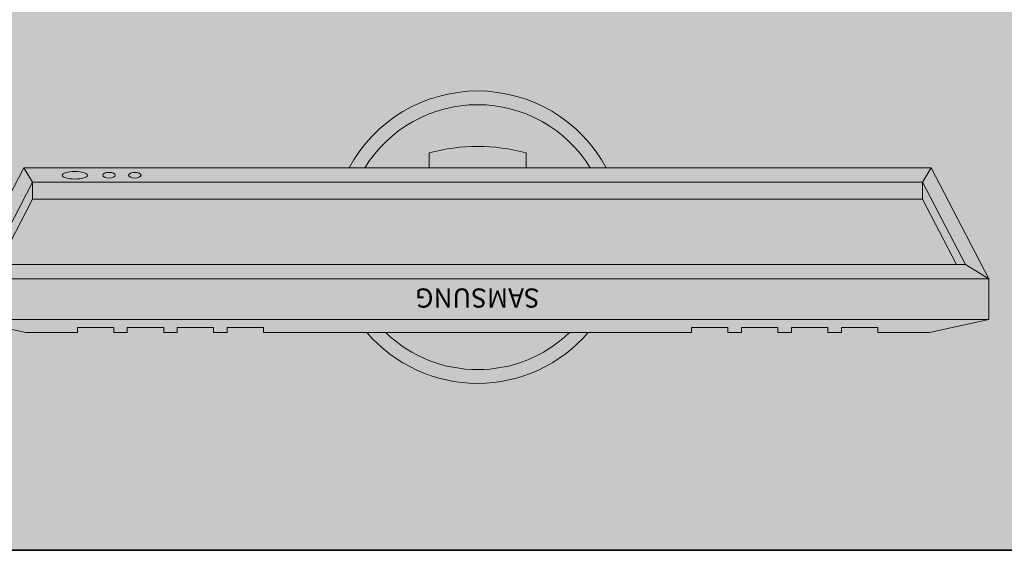
# Model space of a CAD drawing. Units: millimetres. Extents: x 220363.52 to 220364.67, y 9471593.64 to 9471594.66.
# Drawn here: x 220363.9 to 220364.39, y 9471593.64 to 9471593.9 of the extents above; entities that cross this region are included whole.
import ezdxf
from ezdxf.enums import TextEntityAlignment as Align

# ---------------------------------------------------------------- set-up
doc = ezdxf.new("R2010")
doc.units = ezdxf.units.MM
doc.header["$MEASUREMENT"] = 0
doc.styles.add('klt', font='trebuc.ttf')

msp = doc.modelspace()

# ---------------------------------------------------------------- hatches: boundary and pattern name
h = msp.add_hatch(color=37)
h.dxf.hatch_style = 1
h.set_gradient(color1=(126, 94, 62), color2=(85, 64, 42), one_color=1, tint=0.25, name='INVCYLINDER')
h.paths.add_polyline_path([(220364.6461841629, 9471593.63958763), (220363.5361841628, 9471593.63958763), (220363.5361841628, 9471594.18958763), (220364.6461841629, 9471594.18958763)])
at = {"lineweight": 5, "ltscale": 0.5}
h = msp.add_hatch(color=49, dxfattribs=at)
h.dxf.hatch_style = 1
h.set_gradient(color1=(67, 63, 56), color2=(108, 102, 90), one_color=1, tint=0.3899999856948853, name='CURVED')
h.paths.add_polyline_path([(220364.1842964761, 9471593.74804781), (220364.1749117876, 9471593.74804781, -0.4033989727381023), (220364.0833346686, 9471593.74804781), (220364.07394998, 9471593.74804781, 0.4585046589931344)])
h.paths.add_polyline_path([(220364.0650409939, 9471593.83014182), (220364.0729179115, 9471593.83014182, -0.5588950337640536), (220364.1853285447, 9471593.83014182), (220364.1932054623, 9471593.83014182, 0.596717736891268)])
at = {"lineweight": 9, "ltscale": 0.5}
h = msp.add_hatch(color=18, dxfattribs=at)
h.dxf.hatch_style = 1
h.set_gradient(color1=(3, 3, 3), color2=(0, 0, 0), one_color=1, name='CURVED')
h.paths.add_polyline_path([(220364.0833346686, 9471593.74804781, 0.4033989727381023), (220364.1749117876, 9471593.74804781)])
h.paths.add_polyline_path([(220364.0729179115, 9471593.83014182), (220364.1049499681, 9471593.83014182), (220364.1049499681, 9471593.837515088, -0.1355137671024206), (220364.153296488, 9471593.837515088), (220364.153296488, 9471593.83014182), (220364.1853285447, 9471593.83014182, 0.5588950337640536)])
at = {"lineweight": 5, "ltscale": 0.5}
h = msp.add_hatch(color=252, dxfattribs=at)
h.dxf.hatch_style = 1
h.set_gradient(color1=(141, 141, 129), color2=(221, 221, 218), one_color=1, tint=0.8600000143051147, name='INVCURVED')
h.paths.add_polyline_path([(220364.153296488, 9471593.83014182), (220364.153296488, 9471593.837515088, 0.1355137671024206), (220364.1049499681, 9471593.837515088), (220364.1049499681, 9471593.83014182)])
h = msp.add_hatch(color=252, dxfattribs=at)
h.dxf.hatch_style = 1
h.set_gradient(color1=(141, 141, 129), color2=(221, 221, 218), one_color=1, tint=0.8600000143051147)
h.paths.add_polyline_path([(220363.8741232281, 9471593.774843216), (220363.8858934796, 9471593.781989219), (220363.9072166175, 9471593.822995817), (220363.902878107, 9471593.83014182)])
h = msp.add_hatch(color=252, dxfattribs=at)
h.dxf.hatch_style = 1
h.set_gradient(color1=(141, 141, 129), color2=(221, 221, 218), one_color=1, tint=0.8600000143051147, name='INVCURVED')
h.paths.add_polyline_path([(220363.902878107, 9471593.83014182), (220363.9072166175, 9471593.822995817), (220364.3510298387, 9471593.822995817), (220364.3553683491, 9471593.83014182)])
edge = h.paths.add_edge_path(flags=16)
edge.add_ellipse((220363.9582025078, 9471593.826416476), major_axis=(0.003100038733975907, 2.061494700303598e-17), ratio=0.4518549251560524, start_angle=0, end_angle=360)
edge = h.paths.add_edge_path(flags=16)
edge.add_ellipse((220363.9453264626, 9471593.826416476), major_axis=(0.003100038733975907, 2.061494700303598e-17), ratio=0.4518549251560524, start_angle=0, end_angle=360)
edge = h.paths.add_edge_path(flags=16)
edge.add_ellipse((220363.9282876645, 9471593.826416476), major_axis=(0.00626106429643869, 4.163545030553399e-17), ratio=0.3030214842083169, start_angle=0, end_angle=360)
h = msp.add_hatch(color=175, dxfattribs=at)
h.dxf.hatch_style = 1
h.set_gradient(color1=(42, 55, 172), color2=(22, 29, 90), one_color=1, tint=0.2199999988079071, name='INVCURVED')
edge = h.paths.add_edge_path()
edge.add_ellipse((220363.9282876645, 9471593.826416476), major_axis=(0.00626106429643869, 4.163545030553399e-17), ratio=0.3030214842083169, start_angle=0, end_angle=360)
h = msp.add_hatch(color=175, dxfattribs=at)
h.dxf.hatch_style = 1
h.set_gradient(color1=(42, 55, 172), color2=(32, 42, 131), one_color=1, tint=0.3199999928474426, name='INVCYLINDER')
edge = h.paths.add_edge_path()
edge.add_ellipse((220363.9453264626, 9471593.826416476), major_axis=(0.003100038733975907, 2.061494700303598e-17), ratio=0.4518549251560524, start_angle=0, end_angle=360)
edge = h.paths.add_edge_path()
edge.add_ellipse((220363.9582025078, 9471593.826416476), major_axis=(0.003100038733975907, 2.061494700303598e-17), ratio=0.4518549251560524, start_angle=0, end_angle=360)
h = msp.add_hatch(color=252, dxfattribs=at)
h.dxf.hatch_style = 1
h.set_gradient(color1=(141, 141, 129), color2=(221, 221, 218), one_color=1, tint=0.8600000143051147)
h.paths.add_polyline_path([(220364.3723529766, 9471593.781989219), (220364.3841232281, 9471593.774843216), (220364.3553683491, 9471593.83014182), (220364.3510298387, 9471593.822995817)])
h = msp.add_hatch(color=9, dxfattribs=at)
h.dxf.hatch_style = 1
h.set_gradient(color1=(182, 182, 185), one_color=1, tint=1)
h.paths.add_polyline_path([(220363.8858934796, 9471593.781989219), (220363.8903068358, 9471593.781989219), (220363.9072166175, 9471593.814508477), (220363.9072166175, 9471593.822995817)])
h = msp.add_hatch(color=9, dxfattribs=at)
h.dxf.hatch_style = 1
h.set_gradient(color1=(182, 182, 185), one_color=1, tint=1, name='CURVED')
h.paths.add_polyline_path([(220363.9072166175, 9471593.822995817), (220363.9072166175, 9471593.814508477), (220364.3510298387, 9471593.814508477), (220364.3510298387, 9471593.822995817)])
h = msp.add_hatch(color=9, dxfattribs=at)
h.dxf.hatch_style = 1
h.set_gradient(color1=(182, 182, 185), one_color=1, tint=1)
h.paths.add_polyline_path([(220364.3510298387, 9471593.822995817), (220364.3510298387, 9471593.814508477), (220364.3679396203, 9471593.781989219), (220364.3723529766, 9471593.781989219)])
at = {"lineweight": 9, "ltscale": 0.5}
h = msp.add_hatch(color=49, dxfattribs=at)
h.dxf.hatch_style = 1
h.set_gradient(color1=(67, 63, 56), color2=(108, 102, 90), one_color=1, tint=0.3899999856948853, name='CURVED')
h.paths.add_polyline_path([(220363.9072166175, 9471593.814508477), (220363.8903068358, 9471593.781989219), (220364.3679396203, 9471593.781989219), (220364.3510298387, 9471593.814508477)])
at = {"lineweight": 5, "ltscale": 0.5}
h = msp.add_hatch(color=252, dxfattribs=at)
h.dxf.hatch_style = 1
h.set_gradient(color1=(141, 141, 129), color2=(221, 221, 218), one_color=1, tint=0.8600000143051147, name='CURVED')
h.paths.add_polyline_path([(220364.3841232281, 9471593.774843216), (220364.3723529766, 9471593.781989219), (220363.8858934796, 9471593.781989219), (220363.8741232281, 9471593.774843216)])
h = msp.add_hatch(color=49)
h.dxf.hatch_style = 1
h.set_gradient(color1=(67, 63, 56), color2=(108, 102, 90), one_color=1, tint=0.3899999856948853, name='CURVED')
h.paths.add_polyline_path([(220363.8741232281, 9471593.75460855), (220364.3841232281, 9471593.75460855), (220364.3841232281, 9471593.774843216), (220363.8741232281, 9471593.774843216)])
h = msp.add_hatch(color=49, dxfattribs=at)
h.dxf.hatch_style = 1
h.set_gradient(color1=(67, 63, 56), color2=(108, 102, 90), one_color=1, tint=0.3899999856948853, name='CURVED')
h.paths.add_polyline_path([(220364.2358187311, 9471593.74804781), (220364.2358187311, 9471593.750607656), (220364.2539610799, 9471593.750607656), (220364.2539610799, 9471593.74804781), (220364.2607337262, 9471593.74804781), (220364.2607337262, 9471593.750607656), (220364.2788760751, 9471593.750607656), (220364.2788760751, 9471593.74804781), (220364.2856487213, 9471593.74804781), (220364.2856487213, 9471593.750607656), (220364.3037910702, 9471593.750607656), (220364.3037910702, 9471593.74804781), (220364.3105637164, 9471593.74804781), (220364.3105637164, 9471593.750607656), (220364.3287060653, 9471593.750607656), (220364.3287060653, 9471593.74804781), (220364.3544064936, 9471593.74804781), (220364.3841232281, 9471593.75460855), (220363.8741232281, 9471593.75460855), (220363.9038399626, 9471593.74804781), (220363.9295403908, 9471593.74804781), (220363.9295403908, 9471593.750607656), (220363.9476827397, 9471593.750607656), (220363.9476827397, 9471593.74804781), (220363.954455386, 9471593.74804781), (220363.954455386, 9471593.750607656), (220363.9725977349, 9471593.750607656), (220363.9725977349, 9471593.74804781), (220363.9793703811, 9471593.74804781), (220363.9793703811, 9471593.750607656), (220363.99751273, 9471593.750607656), (220363.99751273, 9471593.74804781), (220364.0042853762, 9471593.74804781), (220364.0042853762, 9471593.750607656), (220364.0224277251, 9471593.750607656), (220364.0224277251, 9471593.74804781)])
h = msp.add_hatch(dxfattribs=at)
h.set_pattern_fill('HONEY,_O', color=256, scale=0.02, angle=180.0000000000004)
h.set_pattern_definition([(180.0000000000004, (220535.2859182965, 9471648.5530688), (-0.003749999999999986, -0.002165063500000025), [0.0025, -0.005]), (300.0000000000003, (220535.2859182965, 9471648.5530688), (0.003749999991806464, -0.00216506351419162), [0.002499999999999999, -0.004999999999999998]), (240.0000000000003, (220535.2859182965, 9471648.5530688), (-8.193521478794097e-12, -0.004330127014191646), [-0.004999999999999999, 0.0025])])
h.paths.add_polyline_path([(220363.8741232281, 9471593.75460855), (220363.9038399626, 9471593.74804781), (220363.9295403908, 9471593.74804781), (220363.9295403908, 9471593.750607656), (220363.9476827397, 9471593.750607656), (220363.9476827397, 9471593.74804781), (220363.954455386, 9471593.74804781), (220363.954455386, 9471593.750607656), (220363.9725977349, 9471593.750607656), (220363.9725977349, 9471593.74804781), (220363.9793703811, 9471593.74804781), (220363.9793703811, 9471593.750607656), (220363.99751273, 9471593.750607656), (220363.99751273, 9471593.74804781), (220364.0042853762, 9471593.74804781), (220364.0042853762, 9471593.750607656), (220364.0224277251, 9471593.750607656), (220364.0224277251, 9471593.74804781), (220364.2358187311, 9471593.74804781), (220364.2358187311, 9471593.750607656), (220364.2539610799, 9471593.750607656), (220364.2539610799, 9471593.74804781), (220364.2607337262, 9471593.74804781), (220364.2607337262, 9471593.750607656), (220364.2788760751, 9471593.750607656), (220364.2788760751, 9471593.74804781), (220364.2856487213, 9471593.74804781), (220364.2856487213, 9471593.750607656), (220364.3037910702, 9471593.750607656), (220364.3037910702, 9471593.74804781), (220364.3105637164, 9471593.74804781), (220364.3105637164, 9471593.750607656), (220364.3287060653, 9471593.750607656), (220364.3287060653, 9471593.74804781), (220364.3544064936, 9471593.74804781), (220364.3841232281, 9471593.75460855)])

# ---------------------------------------------------------------- linework, layer by layer
at = {"lineweight": 9, "ltscale": 0.5}
for p, q in [((220364.1049499681, 9471593.837515088), (220364.1049499681, 9471593.83014182)), ((220364.153296488, 9471593.83014182), (220364.153296488, 9471593.837515088)), ((220363.9072166175, 9471593.822995817), (220363.9072166175, 9471593.814508477)), ((220364.3510298387, 9471593.822995817), (220364.3510298387, 9471593.814508477)), ((220363.8903068358, 9471593.781989219), (220363.9072166175, 9471593.814508477)), ((220364.3510298387, 9471593.814508477), (220363.9072166175, 9471593.814508477)), ((220364.3679396203, 9471593.781989219), (220364.3510298387, 9471593.814508477)), ((220364.3841232281, 9471593.75460855), (220364.3841232281, 9471593.774843216)), ((220363.8741232281, 9471593.75460855), (220364.3841232281, 9471593.75460855)), ((220363.8741232281, 9471593.75460855), (220363.9038399626, 9471593.74804781)), ((220364.3841232281, 9471593.75460855), (220364.3544064936, 9471593.74804781)), ((220363.9295403908, 9471593.74804781), (220363.9038399626, 9471593.74804781)), ((220363.954455386, 9471593.74804781), (220363.9476827397, 9471593.74804781)), ((220363.9793703811, 9471593.74804781), (220363.9725977349, 9471593.74804781)), ((220364.0042853762, 9471593.74804781), (220363.99751273, 9471593.74804781)), ((220364.2358187311, 9471593.74804781), (220364.0224277251, 9471593.74804781)), ((220364.2607337262, 9471593.74804781), (220364.2539610799, 9471593.74804781)), ((220364.2856487213, 9471593.74804781), (220364.2788760751, 9471593.74804781)), ((220364.3105637164, 9471593.74804781), (220364.3037910702, 9471593.74804781)), ((220364.3544064936, 9471593.74804781), (220364.3287060653, 9471593.74804781))]:
    msp.add_line(p, q, dxfattribs=at)
at = {"lineweight": 5, "ltscale": 0.5}
for p, q in [((220363.9072166175, 9471593.822995817), (220363.902878107, 9471593.83014182)), ((220364.3510298387, 9471593.822995817), (220364.3553683491, 9471593.83014182)), ((220364.3723529766, 9471593.781989219), (220364.3841232281, 9471593.774843216))]:
    msp.add_line(p, q, dxfattribs=at)
msp.add_line((220363.5161841628, 9471593.63958763), (220364.6661841629, 9471593.63958763))
msp.add_lwpolyline([(220364.6661841629, 9471593.63958763), (220363.5161841628, 9471593.63958763), (220363.5161841628, 9471594.18958763), (220364.6661841629, 9471594.18958763)], close=True)
at = {"lineweight": 9, "ltscale": 0.5}
for points in [[(220364.3553683491, 9471593.83014182), (220364.3841232281, 9471593.774843216), (220363.8741232281, 9471593.774843216), (220363.902878107, 9471593.83014182)], [(220364.3510298387, 9471593.822995817), (220364.3723529766, 9471593.781989219), (220363.8858934796, 9471593.781989219), (220363.9072166175, 9471593.822995817)]]:
    msp.add_lwpolyline(points, close=True, dxfattribs=at)
for points in [[(220363.9476827397, 9471593.74804781), (220363.9476827397, 9471593.750607656), (220363.9295403908, 9471593.750607656), (220363.9295403908, 9471593.74804781)], [(220363.9725977349, 9471593.74804781), (220363.9725977349, 9471593.750607656), (220363.954455386, 9471593.750607656), (220363.954455386, 9471593.74804781)], [(220363.99751273, 9471593.74804781), (220363.99751273, 9471593.750607656), (220363.9793703811, 9471593.750607656), (220363.9793703811, 9471593.74804781)], [(220364.0224277251, 9471593.74804781), (220364.0224277251, 9471593.750607656), (220364.0042853762, 9471593.750607656), (220364.0042853762, 9471593.74804781)], [(220364.2358187311, 9471593.74804781), (220364.2358187311, 9471593.750607656), (220364.2539610799, 9471593.750607656), (220364.2539610799, 9471593.74804781)], [(220364.2607337262, 9471593.74804781), (220364.2607337262, 9471593.750607656), (220364.2788760751, 9471593.750607656), (220364.2788760751, 9471593.74804781)], [(220364.2856487213, 9471593.74804781), (220364.2856487213, 9471593.750607656), (220364.3037910702, 9471593.750607656), (220364.3037910702, 9471593.74804781)], [(220364.3105637164, 9471593.74804781), (220364.3105637164, 9471593.750607656), (220364.3287060653, 9471593.750607656), (220364.3287060653, 9471593.74804781)]]:
    msp.add_lwpolyline(points, dxfattribs=at)
for centre, radius, start, end in [((220364.1291232281, 9471593.795565723), 0.07281510319818096, 28.34944604641683, 151.6505539535832), ((220364.1291232281, 9471593.795565723), 0.06598896976348101, 31.59878419102124, 148.4012158089788), ((220364.1291232281, 9471593.749961833), 0.09082906406743739, 74.56528880268353, 105.4347111973165), ((220364.1291232281, 9471593.795565723), 0.07281510319818096, 220.7366471841063, 319.2633528158937), ((220364.1291232281, 9471593.795565723), 0.06598896976348101, 226.0618047574761, 313.9381952425239)]:
    msp.add_arc(centre, radius, start, end, dxfattribs=at)
for centre, major_axis, ratio in [((220363.9282876645, 9471593.826416476), (0.00626106429643869, 4.163545030553399e-17), 0.3030214842083169), ((220363.9453264626, 9471593.826416476), (0.003100038733975907, 2.061494700303598e-17), 0.4518549251560524), ((220363.9582025078, 9471593.826416476), (0.003100038733975907, 2.061494700303598e-17), 0.4518549251560524)]:
    msp.add_ellipse(centre, major_axis=major_axis, ratio=ratio, dxfattribs=at)

# ---------------------------------------------------------------- texts
at = {"color": 253, "lineweight": 9, "ltscale": 0.5, "style": 'klt'}
msp.add_text('SAMSUNG', height=0.009556631814219797, rotation=180, dxfattribs=at).set_placement((220364.1291232281, 9471593.765232867), align=Align.MIDDLE_CENTER)

doc.saveas('drawing.dxf')
